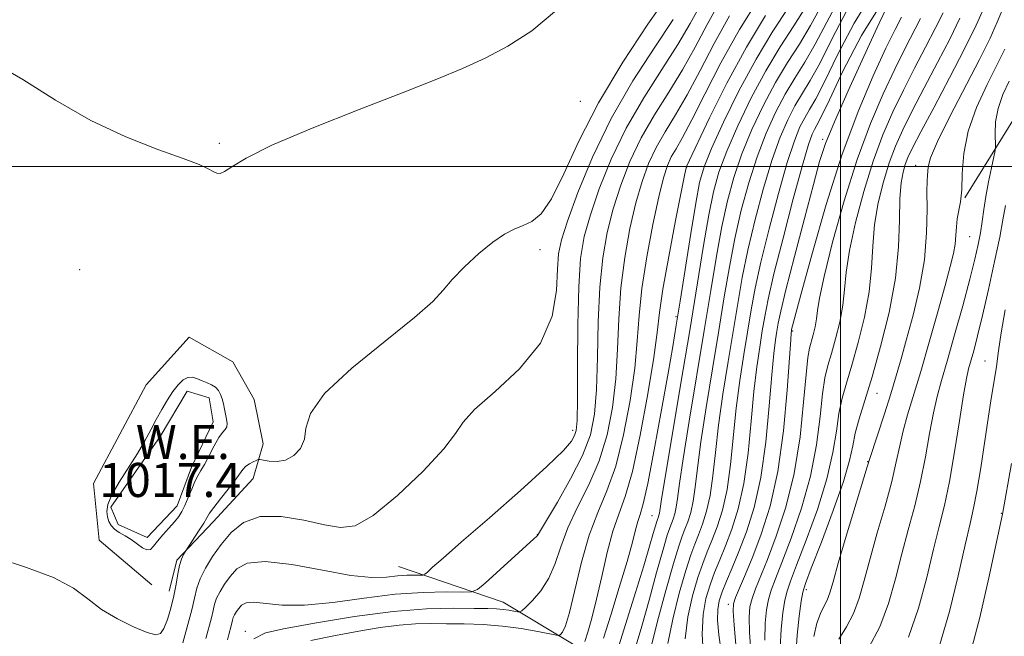
# Model space of a CAD drawing. Extents: x 2097300 to 2100200, y 357300 to 360200.
# Drawn here: x 2098307 to 2098538, y 358390 to 358534 of the extents above; entities that cross this region are included whole.
import ezdxf

# ---------------------------------------------------------------- set-up
doc = ezdxf.new("R2010")
doc.units = 0
doc.header["$MEASUREMENT"] = 0
for name, color, linetype, lineweight in [('32000', 7, 'Continuous', 0), ('DTM HARD BREAKLINE', 7, 'Continuous', 0), ('DTM SPOT ELEVATION', 2, 'Continuous', 13), ('INDEX CONTOUR', 41, 'Continuous', 13), ('INTERMEDIATE CONTOUR', 44, 'Continuous', 0), ('INTERMEDIATE CONTOUR DEPRESSION', 44, 'Continuous', 0), ('POND', 7, 'Continuous', 0), ('WATER ELEVATION', 140, 'Continuous', 0)]:
    doc.layers.add(name, color=color, linetype=linetype, lineweight=lineweight)
doc.styles.add('Style-ITALICS', font='ITALICS.shx')

msp = doc.modelspace()

# ---------------------------------------------------------------- linework, layer by layer
at = {"layer": '32000', "flags": 128}
for points in [[(2098500, 360000), (2098500, 357500)], [(2100000, 358500), (2097500, 358500)]]:
    msp.add_lwpolyline(points, dxfattribs=at)
at = {"layer": 'DTM HARD BREAKLINE'}
for points in [[(2098529.19, 358492.65, 1062.07), (2098546.84, 358521.07, 1066.79), (2098560.71, 358546.48, 1068.95), (2098573.82, 358569.87, 1067.71), (2098592.98, 358601.57, 1063.24), (2098607.85, 358616.4, 1059.76), (2098660.2, 358622.89, 1056.81), (2098675.83, 358643.01, 1056.46), (2098679.64, 358675.98, 1055.29), (2098690.75, 358716.99, 1053.05), (2098698.84, 358745.68, 1052.3), (2098704.4, 358771.6, 1052.66), (2098701.41, 358798.28, 1052.62), (2098716.29, 358831.99, 1048.65), (2098746.81, 358893.37, 1042.9), (2098755.9, 358924.07, 1040.73), (2098754.42, 358949.49, 1040.3), (2098734.8, 358966.88, 1040.62), (2098725, 358979.22, 1040.13), (2098723.51, 358996.59, 1039.56), (2098729.81, 359011.93, 1039.49), (2098746.45, 359035.57, 1039.45), (2098751.1, 359048.21, 1040)], [(2098338.41, 358401.79, 1019.09), (2098326.08, 358412.24, 1019.27), (2098324.73, 358425.52, 1019.5), (2098337.08, 358448.75, 1019.24), (2098347.2, 358459.87, 1019.24), (2098357.43, 358454.12, 1019.24), (2098362.4, 358445.29, 1019.41), (2098364.51, 358434.88, 1019.38), (2098362.22, 358426.7, 1020.77), (2098352.78, 358416.52, 1020.56), (2098344.27, 358407.56, 1019.79), (2098342.45, 358400.26, 1019.32)], [(2098487.15, 358361.65, 1055.33), (2098472.1, 358370.11, 1046.91), (2098451.77, 358380.94, 1038.83), (2098437.17, 358387.89, 1030.69), (2098420.88, 358397.73, 1027.12), (2098396.29, 358406.03, 1023)]]:
    msp.add_polyline3d(points, dxfattribs=at)
at = {"layer": 'DTM SPOT ELEVATION'}
for p in [(2098439, 358515.23, 1018.89), (2098354.29, 358505.41, 1017.78), (2098495.83, 358506.36, 1047.68), (2098463.96, 358499.88, 1032.06), (2098517.66, 358500.23, 1059.29), (2098530.32, 358483.51, 1062.94), (2098429.49, 358480.46, 1020.34), (2098321.5, 358475.72, 1019.23), (2098461.42, 358464.69, 1033.74), (2098488.78, 358461.32, 1050.17), (2098533.913, 358454.31, 1067.193), (2098508.61, 358446.69, 1058.76), (2098437.16, 358438.04, 1023.47), (2098506.39, 358430.64, 1059.92), (2098455.81, 358417.99, 1035.14), (2098537.75, 358418.54, 1069.91), (2098428.88, 358413.52, 1025.97), (2098491.98, 358400.64, 1058.41), (2098473.67, 358397.18, 1049.48), (2098360.33, 358390.82, 1027.44)]:
    msp.add_point(p, dxfattribs=at)
at = {"layer": 'INDEX CONTOUR'}
for points in [[(2098459.637, 358540.371, 1020), (2098454.817, 358533.358, 1020), (2098448.928, 358524.448, 1020), (2098443.205, 358514.915, 1020), (2098438.618, 358505.926, 1020), (2098435.081, 358498.215, 1020), (2098432.243, 358492.408, 1020), (2098429.795, 358488.887, 1020), (2098427.589, 358487.064, 1020), (2098425.52, 358486.103, 1020), (2098423.458, 358485.254, 1020), (2098421.183, 358484.084, 1020), (2098418.45, 358482.245, 1020), (2098415.157, 358479.5441, 1020), (2098411.768, 358476.413, 1020), (2098408.889, 358473.442, 1020), (2098406.779, 358470.964, 1020), (2098404.322, 358468.295, 1020), (2098400.055, 358464.4939, 1020), (2098393.152, 358458.982, 1020), (2098385.325, 358452.625, 1020), (2098378.924, 358446.651, 1020), (2098375.646, 358442.014, 1020), (2098374.593, 358438.578, 1020), (2098374.218, 358435.935, 1020), (2098373.274, 358433.764, 1020), (2098371.717, 358432.098, 1020), (2098369.804, 358431.058, 1020), (2098367.794, 358430.693, 1020), (2098365.957, 358430.778, 1020), (2098363.787, 358431.158, 1020), (2098363.36, 358431.15, 1020), (2098362.921, 358430.983, 1020), (2098362.199, 358430.655, 1020), (2098361.308, 358430.183, 1020), (2098360.458, 358429.586, 1020), (2098359.772, 358428.85, 1020), (2098357.947, 358426.303, 1020), (2098356.331, 358424.221, 1020), (2098354.519, 358421.943, 1020), (2098352.965, 358419.951, 1020), (2098351.9859, 358418.571, 1020), (2098351.331, 358417.495, 1020), (2098350.6099, 358416.262, 1020), (2098349.553, 358414.565, 1020), (2098346.278, 358409.52, 1020), (2098345.878, 358408.863, 1020), (2098345.381, 358407.817, 1020), (2098344.897, 358406.312, 1020), (2098344.498, 358404.313, 1020), (2098344.103, 358401.898, 1020), (2098343.591, 358399.178, 1020), (2098342.882, 358396.309, 1020), (2098342.061, 358393.633, 1020), (2098341.252, 358391.5341, 1020), (2098340.476, 358390.326, 1020), (2098339.335, 358390.022, 1020), (2098337.326, 358390.562, 1020), (2098334.151, 358391.863, 1020), (2098330.3341, 358393.746, 1020), (2098326.606, 358396.007, 1020), (2098323.403, 358398.458, 1020), (2098319.999, 358400.977, 1020), (2098315.374, 358403.4549, 1020), (2098308.994, 358405.809, 1020), (2098302.2681, 358408.048, 1020)], [(2098480.936, 358539.547, 1030), (2098476.303, 358532.142, 1030), (2098471.9729, 358524.334, 1030), (2098468.205, 358516.966, 1030), (2098465.17, 358510.921, 1030), (2098462.972, 358506.812, 1030), (2098461.437, 358504.156, 1030), (2098460.323, 358502.2, 1030), (2098459.397, 358500.186, 1030), (2098458.469, 358497.337, 1030), (2098457.362, 358492.8731, 1030), (2098455.977, 358486.359, 1030), (2098454.556, 358478.739, 1030), (2098453.42, 358471.303, 1030), (2098452.773, 358464.958, 1030), (2098452.343, 358459.075, 1030), (2098451.741, 358452.642, 1030), (2098450.66, 358445.007, 1030), (2098449.134, 358436.953, 1030), (2098447.281, 358429.626, 1030), (2098445.222, 358423.796, 1030), (2098443.102, 358418.749, 1030), (2098441.069, 358413.399, 1030), (2098439.252, 358407.0529, 1030), (2098436.428, 358395.304, 1030), (2098435.464, 358392.12, 1030), (2098434.78, 358390.634, 1030), (2098434.344, 358390.099, 1030), (2098434.036, 358389.9, 1030), (2098433.383, 358389.938, 1030), (2098428.977, 358390.818, 1030), (2098425.119, 358391.494, 1030), (2098420.708, 358392.078, 1030), (2098416.156, 358392.42, 1030), (2098411.714, 358392.571, 1030), (2098407.586, 358392.633, 1030), (2098403.881, 358392.67, 1030), (2098400.3, 358392.601, 1030), (2098396.445, 358392.309, 1030), (2098392.003, 358391.71, 1030), (2098386.991, 358390.861, 1030), (2098381.515, 358389.852, 1030), (2098375.754, 358388.671, 1030)], [(2098499.7579, 358539.473, 1040), (2098496.781, 358533.857, 1040), (2098494.109, 358528.701, 1040), (2098491.651, 358524.441, 1040), (2098489.326, 358520.709, 1040), (2098487.054, 358516.938, 1040), (2098484.781, 358512.653, 1040), (2098482.5499, 358507.759, 1040), (2098480.429, 358502.253, 1040), (2098478.482, 358496.172, 1040), (2098476.739, 358489.704, 1040), (2098475.229, 358483.079, 1040), (2098473.943, 358476.41, 1040), (2098472.741, 358469.348, 1040), (2098471.448, 358461.433, 1040), (2098469.965, 358452.476, 1040), (2098468.476, 358443.378, 1040), (2098467.243, 358435.313, 1040), (2098466.443, 358429.173, 1040), (2098465.925, 358424.705, 1040), (2098465.459, 358421.3749, 1040), (2098464.867, 358418.721, 1040), (2098464.185, 358416.5671, 1040), (2098463.508, 358414.812, 1040), (2098462.868, 358413.2019, 1040), (2098462.063, 358410.873, 1040), (2098460.832, 358406.807, 1040), (2098459.046, 358400.462, 1040), (2098457.106, 358393.203, 1040), (2098455.547, 358386.868, 1040)], [(2098514.307, 358535.05, 1050), (2098512.844, 358532.15, 1050), (2098510.69, 358527.716, 1050), (2098507.709, 358521.279, 1050), (2098504.148, 358512.869, 1050), (2098500.351, 358502.641, 1050), (2098496.659, 358491.051, 1050), (2098493.415, 358479.7609, 1050), (2098490.964, 358470.733, 1050), (2098488.563, 358461.69, 1050), (2098488.49, 358461.322, 1050), (2098488.452, 358460.956, 1050), (2098488.329, 358459.289, 1050), (2098488.044, 358455.042, 1050), (2098487.514, 358447.466, 1050), (2098486.638, 358437.932, 1050), (2098485.314, 358428.341, 1050), (2098483.504, 358420.23, 1050), (2098481.44, 358413.686, 1050), (2098479.418, 358408.433, 1050), (2098477.693, 358404.238, 1050), (2098475.409, 358398.808, 1050), (2098474.908, 358397.328, 1050), (2098474.804, 358395.57, 1050), (2098475.046, 358392.304, 1050), (2098475.563, 358386.792, 1050)], [(2098538.051, 358536.802, 1060), (2098536.825, 358533.872, 1060), (2098535.11, 358530.119, 1060), (2098532.6131, 358525.071, 1060), (2098525.655, 358511.679, 1060), (2098522.754, 358505.805, 1060), (2098521.17, 358501.983, 1060), (2098520.597, 358499.858, 1060), (2098520.418, 358497.877, 1060), (2098520.334, 358496.58, 1060), (2098520.309, 358494.101, 1060), (2098520.35, 358489.92, 1060), (2098520.239, 358484.378, 1060), (2098519.7, 358478.033, 1060), (2098518.56, 358471.43, 1060), (2098517.061, 358465.071, 1060), (2098515.548, 358459.444, 1060), (2098514.273, 358454.844, 1060), (2098513.111, 358450.795, 1060), (2098511.844, 358446.626, 1060), (2098510.342, 358441.925, 1060), (2098506.9, 358431.432, 1060), (2098506.284, 358429.428, 1060), (2098501.391, 358413.187, 1060), (2098499.511, 358406.815, 1060), (2098498.281, 358402.4779, 1060), (2098497.519, 358399.846, 1060), (2098496.893, 358398.156, 1060), (2098496.141, 358396.708, 1060), (2098495.301, 358395.046, 1060), (2098494.481, 358392.771, 1060), (2098493.782, 358389.637, 1060)], [(2098540.152, 358430.264, 1070), (2098538.053, 358418.35, 1070), (2098534.829, 358403.418, 1070), (2098532.699, 358394.091, 1070), (2098530.553, 358385.776, 1070)]]:
    msp.add_polyline3d(points, dxfattribs=at)
at = {"layer": 'INTERMEDIATE CONTOUR'}
for points in [[(2098498.032, 358542.387, 1038), (2098493.005, 358533.064, 1038), (2098490.369, 358528.718, 1038), (2098487.608, 358524.392, 1038), (2098484.769, 358519.692, 1038), (2098481.92, 358514.356, 1038), (2098479.226, 358508.635, 1038), (2098476.873, 358502.908, 1038), (2098474.991, 358497.423, 1038), (2098473.476, 358491.881, 1038), (2098472.166, 358485.848, 1038), (2098470.907, 358478.93, 1038), (2098469.572, 358470.871, 1038), (2098468.04, 358461.455, 1038), (2098464.506, 358440.195, 1038), (2098463.083, 358431.368, 1038), (2098462.229, 358425.514, 1038), (2098461.783, 358422.059, 1038), (2098461.488, 358419.982, 1038), (2098461.14, 358418.42, 1038), (2098460.739, 358417.153, 1038), (2098459.95, 358415.123, 1038), (2098459.383, 358413.409, 1038), (2098458.404, 358410.082, 1038), (2098456.881, 358404.642, 1038), (2098455.086, 358398.16, 1038), (2098453.395, 358392.097, 1038), (2098452.107, 358387.616, 1038)], [(2098507.883, 358541.175, 1044), (2098503.212, 358533.644, 1044), (2098499.325, 358526.1779, 1044), (2098496.318, 358519.976, 1044), (2098494.217, 358515.886, 1044), (2098492.762, 358513.343, 1044), (2098491.625, 358511.429, 1044), (2098490.502, 358509.248, 1044), (2098489.1969, 358506.008, 1044), (2098487.542, 358500.943, 1044), (2098485.463, 358493.669, 1044), (2098483.266, 358485.352, 1044), (2098481.354, 358477.541, 1044), (2098480.014, 358471.369, 1044), (2098479.079, 358466.302, 1044), (2098477.3591, 358455.868, 1044), (2098476.4169, 358449.742, 1044), (2098475.564, 358443.205, 1044), (2098474.21, 358429.996, 1044), (2098473.401, 358424.161, 1044), (2098472.32, 358419.322, 1044), (2098471.0789, 358415.396, 1044), (2098469.844, 358412.197, 1044), (2098468.737, 358409.479, 1044), (2098467.683, 358406.75, 1044), (2098466.56, 358403.456, 1044), (2098465.321, 358399.2091, 1044), (2098464.209, 358394.272, 1044), (2098463.538, 358389.073, 1044)], [(2098467.086, 358537.759, 1024), (2098464.775, 358533.546, 1024), (2098461.85, 358528.591, 1024), (2098458.067, 358522.707, 1024), (2098453.8361, 358516.073, 1024), (2098449.729, 358508.957, 1024), (2098446.223, 358501.673, 1024), (2098443.419, 358494.707, 1024), (2098441.319, 358488.588, 1024), (2098439.903, 358483.516, 1024), (2098439.043, 358478.384, 1024), (2098438.5851, 358471.758, 1024), (2098438.385, 358462.8181, 1024), (2098438.329, 358453.2, 1024), (2098438.311, 358445.157, 1024), (2098438.234, 358440.342, 1024), (2098438.03, 358438.005, 1024), (2098437.641, 358436.796, 1024), (2098436.873, 358435.478, 1024), (2098434.997, 358433.271, 1024), (2098431.148, 358429.508, 1024), (2098424.906, 358423.879, 1024), (2098417.629, 358417.501, 1024), (2098411.119, 358411.844, 1024), (2098406.768, 358408.043, 1024), (2098404.317, 358405.874, 1024), (2098403.0931, 358404.772, 1024), (2098402.47, 358404.24, 1024), (2098402.003, 358404.05, 1024), (2098401.291, 358404.037, 1024), (2098400.023, 358404.054, 1024), (2098398.233, 358404.019, 1024), (2098396.046, 358403.865, 1024), (2098393.464, 358403.599, 1024), (2098390.011, 358403.515, 1024), (2098385.087, 358403.981, 1024), (2098378.446, 358405.176, 1024), (2098371.245, 358406.525, 1024), (2098364.994, 358407.262, 1024), (2098360.823, 358406.831, 1024), (2098358.339, 358405.4949, 1024), (2098356.772, 358403.725, 1024), (2098355.49, 358401.923, 1024), (2098354.418, 358400.212, 1024), (2098353.624, 358398.6469, 1024), (2098353.13, 358397.231, 1024), (2098352.782, 358395.77, 1024), (2098352.386, 358394.022, 1024), (2098351.0891, 358389.134, 1024)], [(2098471.577, 358538.4119, 1026), (2098468.72, 358533.292, 1026), (2098465.919, 358528.02, 1026), (2098462.957, 358522.701, 1026), (2098459.702, 358517.409, 1026), (2098456.37, 358512.1, 1026), (2098453.26, 358506.705, 1026), (2098450.615, 358501.178, 1026), (2098448.436, 358495.584, 1026), (2098446.666, 358490.016, 1026), (2098445.261, 358484.463, 1026), (2098444.214, 358478.502, 1026), (2098443.53, 358471.607, 1026), (2098443.181, 358463.531, 1026), (2098443, 358455.158, 1026), (2098442.788, 358447.652, 1026), (2098442.325, 358441.8141, 1026), (2098441.326, 358436.987, 1026), (2098439.486, 358432.152, 1026), (2098436.691, 358426.64, 1026), (2098433.585, 358421.184, 1026), (2098428.895, 358413.345, 1026), (2098428.747, 358413.191, 1026), (2098428.055, 358412.555, 1026), (2098416.608, 358402.173, 1026), (2098414.803, 358400.637, 1026), (2098413.425, 358400.086, 1026), (2098411.294, 358400.05, 1026), (2098407.488, 358400.102, 1026), (2098402.118, 358399.997, 1026), (2098395.557, 358399.536, 1026), (2098388.242, 358398.629, 1026), (2098380.881, 358397.628, 1026), (2098374.25, 358396.991, 1026), (2098368.967, 358397.026, 1026), (2098362.282, 358397.703, 1026), (2098360.536, 358397.522, 1026), (2098359.497, 358396.963, 1026), (2098358.841, 358396.222, 1026), (2098358.304, 358395.468, 1026), (2098357.855, 358394.7519, 1026), (2098357.523, 358394.096, 1026), (2098357.316, 358393.503, 1026), (2098357.004, 358392.16, 1026), (2098356.4619, 358390.114, 1026), (2098356.169, 358388.853, 1026)], [(2098487.803, 358537.272, 1034), (2098484.172, 358531.757, 1034), (2098480.198, 358525.202, 1034), (2098476.199, 358517.762, 1034), (2098472.578, 358510.385, 1034), (2098469.76, 358504.219, 1034), (2098468.009, 358499.925, 1034), (2098466.949, 358496.233, 1034), (2098466.041, 358491.386, 1034), (2098464.8789, 358484.225, 1034), (2098462.401, 358468.386, 1034), (2098461.494, 358462.705, 1034), (2098460.647, 358457.674, 1034), (2098459.559, 358451.442, 1034), (2098458.035, 358442.846, 1034), (2098456.328, 358433.4591, 1034), (2098454.799, 358425.541, 1034), (2098453.72, 358420.739, 1034), (2098453.006, 358418.25, 1034), (2098452.4789, 358416.661, 1034), (2098451.951, 358414.7091, 1034), (2098451.19, 358411.744, 1034), (2098449.951, 358407.269, 1034), (2098448.12, 358401.138, 1034), (2098446.101, 358394.603, 1034), (2098444.428, 358389.266, 1034)], [(2098491.9, 358537.426, 1036), (2098489.086, 358532.995, 1036), (2098485.89, 358528.075, 1036), (2098482.4831, 358522.447, 1036), (2098479.059, 358516.059, 1036), (2098475.902, 358509.51, 1036), (2098473.316, 358503.564, 1036), (2098471.5, 358498.6741, 1036), (2098470.212, 358494.057, 1036), (2098469.104, 358488.617, 1036), (2098467.871, 358481.4501, 1036), (2098464.632, 358461.478, 1036), (2098462.57, 358449.084, 1036), (2098458.922, 358427.422, 1036), (2098458.014, 358421.855, 1036), (2098457.5171, 358418.589, 1036), (2098457.413, 358418.119, 1036), (2098457.292, 358417.738, 1036), (2098457.055, 358417.128, 1036), (2098456.884, 358416.612, 1036), (2098456.59, 358415.612, 1036), (2098456.086, 358413.83, 1036), (2098455.224, 358410.856, 1036), (2098453.841, 358406.253, 1036), (2098451.89, 358399.93, 1036), (2098448.056, 358387.689, 1036)], [(2098510.256, 358539.307, 1046), (2098504.938, 358530.73, 1046), (2098500.597, 358522.338, 1046), (2098497.422, 358515.613, 1046), (2098495.499, 358511.609, 1046), (2098494.48, 358509.661, 1046), (2098493.91, 358508.674, 1046), (2098493.362, 358507.545, 1046), (2098492.521, 358505.133, 1046), (2098491.099, 358500.287, 1046), (2098488.954, 358492.418, 1046), (2098486.53, 358483.176, 1046), (2098484.416, 358474.772, 1046), (2098483.05, 358468.849, 1046), (2098482.248, 358464.78, 1046), (2098481.674, 358461.366, 1046), (2098481.057, 358457.564, 1046), (2098480.388, 358452.924, 1046), (2098479.724, 358447.15, 1046), (2098479.085, 358440.149, 1046), (2098478.353, 358432.641, 1046), (2098477.372, 358425.554, 1046), (2098476.047, 358419.622, 1046), (2098474.526, 358414.81, 1046), (2098473.012, 358410.889, 1046), (2098471.671, 358407.617, 1046), (2098470.492, 358404.688, 1046), (2098469.425, 358401.781, 1046), (2098468.459, 358398.582, 1046), (2098467.76, 358394.806, 1046), (2098467.534, 358390.176, 1046), (2098467.895, 358384.649, 1046)], [(2098533.77, 358537.331, 1058), (2098531.849, 358533.127, 1058), (2098529.13, 358527.557, 1058), (2098525.6341, 358520.79, 1058), (2098521.968, 358513.8771, 1058), (2098518.881, 358508.093, 1058), (2098516.926, 358504.348, 1058), (2098515.858, 358502.109, 1058), (2098515.233, 358500.477, 1058), (2098514.695, 358498.637, 1058), (2098514.243, 358496.099, 1058), (2098513.964, 358492.457, 1058), (2098513.8659, 358487.41, 1058), (2098513.641, 358481.089, 1058), (2098512.905, 358473.736, 1058), (2098511.408, 358465.689, 1058), (2098509.442, 358457.693, 1058), (2098507.432, 358450.591, 1058), (2098505.737, 358445.016, 1058), (2098504.427, 358440.757, 1058), (2098503.5031, 358437.395, 1058), (2098502.878, 358434.419, 1058), (2098502.116, 358430.9561, 1058), (2098500.691, 358426.044, 1058), (2098498.302, 358419.192, 1058), (2098495.526, 358411.7779, 1058), (2098493.164, 358405.654, 1058), (2098491.802, 358402.091, 1058), (2098491.177, 358400.048, 1058), (2098490.81, 358397.907, 1058), (2098490.337, 358394.44, 1058), (2098489.8421, 358389.974, 1058), (2098489.522, 358385.228, 1058)], [(2098433.391, 358536.648, 1018), (2098427.607, 358531.808, 1018), (2098421.99, 358528.205, 1018), (2098416.613, 358525.414, 1018), (2098411.354, 358522.997, 1018), (2098405.31, 358520.472, 1018), (2098397.385, 358517.344, 1018), (2098387.046, 358513.323, 1018), (2098376.022, 358508.947, 1018), (2098366.6051, 358504.956, 1018), (2098360.517, 358501.945, 1018), (2098357.196, 358499.924, 1018), (2098355.504, 358498.7571, 1018), (2098354.4541, 358498.298, 1018), (2098353.646, 358498.372, 1018), (2098352.827, 358498.796, 1018), (2098351.671, 358499.443, 1018), (2098349.548, 358500.4169, 1018), (2098345.756, 358501.877, 1018), (2098339.841, 358503.986, 1018), (2098332.349, 358506.901, 1018), (2098324.074, 358510.782, 1018), (2098315.784, 358515.576, 1018), (2098308.128, 358520.385, 1018), (2098301.729, 358524.098, 1018)], [(2098473.967, 358535.313, 1028), (2098470.354, 358528.824, 1028), (2098467.063, 358522.494, 1028), (2098464.064, 358516.8111, 1028), (2098461.337, 358512.11, 1028), (2098458.904, 358508.128, 1028), (2098456.792, 358504.452, 1028), (2098455.006, 358500.6819, 1028), (2098453.452, 358496.46, 1028), (2098452.014, 358491.445, 1028), (2098450.619, 358485.411, 1028), (2098449.385, 358478.621, 1028), (2098448.475, 358471.455, 1028), (2098447.977, 358464.244, 1028), (2098447.672, 358457.1159, 1028), (2098447.264, 358450.147, 1028), (2098446.4931, 358443.41, 1028), (2098445.23, 358436.97, 1028), (2098443.383, 358430.8891, 1028), (2098440.9569, 358425.218, 1028), (2098438.344, 358419.9669, 1028), (2098436.035, 358415.132, 1028), (2098434.365, 358410.72, 1028), (2098433.034, 358406.762, 1028), (2098431.586, 358403.3, 1028), (2098429.721, 358400.382, 1028), (2098427.753, 358398.087, 1028), (2098426.154, 358396.503, 1028), (2098425.243, 358395.665, 1028), (2098424.743, 358395.39, 1028), (2098424.225, 358395.443, 1028), (2098423.354, 358395.618, 1028), (2098422.1749, 358395.825, 1028), (2098420.827, 358396.003, 1028), (2098419.334, 358396.11, 1028), (2098417.259, 358396.172, 1028), (2098414.051, 358396.233, 1028), (2098409.266, 358396.29, 1028), (2098402.892, 358396.139, 1028), (2098395.024, 358395.53, 1028), (2098385.993, 358394.323, 1028), (2098377.065, 358392.836, 1028), (2098369.743, 358391.498, 1028), (2098365.08, 358390.501, 1028), (2098362.348, 358389.091, 1028)], [(2098482.46, 358535.453, 1032), (2098477.932, 358527.998, 1032), (2098473.382, 358519.557, 1032), (2098469.3201, 358511.401, 1032), (2098463.854, 358499.948, 1032), (2098463.788, 358499.69, 1032), (2098463.486, 358498.214, 1032), (2098462.709, 358494.302, 1032), (2098461.336, 358487.306, 1032), (2098459.727, 358478.857, 1032), (2098458.365, 358471.151, 1032), (2098457.569, 358465.671, 1032), (2098457.015, 358461.033, 1032), (2098456.217, 358455.137, 1032), (2098454.828, 358446.603, 1032), (2098453.038, 358436.936, 1032), (2098451.178, 358428.362, 1032), (2098449.507, 358422.472, 1032), (2098448.017, 358418.321, 1032), (2098446.634, 358414.3291, 1032), (2098445.296, 358409.319, 1032), (2098444.009, 358403.722, 1032), (2098442.79, 358398.372, 1032), (2098441.67, 358393.966, 1032), (2098440.725, 358390.651, 1032), (2098440.043, 358388.435, 1032)], [(2098501.485, 358536.559, 1042), (2098498.053, 358530.017, 1042), (2098495.213, 358524.338, 1042), (2098492.934, 358520.163, 1042), (2098489.339, 358514.183, 1042), (2098487.641, 358510.951, 1042), (2098485.873, 358506.884, 1042), (2098483.986, 358501.598, 1042), (2098481.972, 358494.921, 1042), (2098480.003, 358487.528, 1042), (2098478.291, 358480.31, 1042), (2098476.978, 358473.889, 1042), (2098475.91, 358467.825, 1042), (2098473.662, 358454.172, 1042), (2098472.447, 358446.56, 1042), (2098471.403, 358439.259, 1042), (2098470.657, 358432.831, 1042), (2098470.068, 358427.35, 1042), (2098469.43, 358422.768, 1042), (2098468.593, 358419.021, 1042), (2098467.632, 358415.981, 1042), (2098466.676, 358413.505, 1042), (2098465.802, 358411.341, 1042), (2098464.873, 358408.811, 1042), (2098463.696, 358405.131, 1042), (2098462.184, 358399.836, 1042), (2098460.657, 358393.737, 1042), (2098459.542, 358387.97, 1042)], [(2098510.563, 358536.716, 1048), (2098508.642, 358532.622, 1048), (2098505.477, 358525.782, 1048), (2098501.801, 358517.72, 1048), (2098498.587, 358510.475, 1048), (2098496.521, 358505.408, 1048), (2098495.131, 358501.171, 1048), (2098493.656, 358495.736, 1048), (2098491.561, 358487.783, 1048), (2098489.217, 358478.809, 1048), (2098487.219, 358471.016, 1048), (2098486.008, 358466.037, 1048), (2098485.407, 358463.22, 1048), (2098485.082, 358461.344, 1048), (2098484.754, 358459.26, 1048), (2098484.359, 358456.106, 1048), (2098483.884, 358451.096, 1048), (2098483.3, 358443.807, 1048), (2098482.495, 358435.287, 1048), (2098481.343, 358426.948, 1048), (2098479.774, 358419.923, 1048), (2098477.972, 358414.224, 1048), (2098476.18, 358409.582, 1048), (2098474.605, 358405.755, 1048), (2098473.302, 358402.627, 1048), (2098472.2889, 358400.1059, 1048), (2098471.584, 358398.035, 1048), (2098471.209, 358395.979, 1048), (2098471.183, 358393.435, 1048), (2098471.498, 358390.051, 1048), (2098472.022, 358386.083, 1048)], [(2098524.077, 358536.067, 1054), (2098522.258, 358532.374, 1054), (2098519.982, 358527.946, 1054), (2098517.407, 358523.017, 1054), (2098514.785, 358517.904, 1054), (2098512.314, 358512.802, 1054), (2098509.978, 358507.395, 1054), (2098507.707, 358501.242, 1054), (2098505.487, 358494.138, 1054), (2098503.529, 358486.8229, 1054), (2098502.098, 358480.273, 1054), (2098501.346, 358475.185, 1054), (2098500.978, 358471.128, 1054), (2098500.581, 358467.3931, 1054), (2098499.849, 358463.457, 1054), (2098498.887, 358459.546, 1054), (2098497.904, 358456.0719, 1054), (2098497.067, 358453.232, 1054), (2098496.376, 358450.362, 1054), (2098495.786, 358446.581, 1054), (2098495.212, 358441.243, 1054), (2098494.389, 358434.634, 1054), (2098493.008, 358427.2779, 1054), (2098490.904, 358419.736, 1054), (2098488.483, 358412.735, 1054), (2098486.291, 358407.044, 1054), (2098484.748, 358403.164, 1054), (2098483.761, 358400.542, 1054), (2098483.11, 358398.357, 1054), (2098482.622, 358395.884, 1054), (2098482.323, 358392.772, 1054), (2098482.284, 358388.7661, 1054)], [(2098460.743, 358534.481, 1022), (2098456.432, 358528.006, 1022), (2098451.303, 358520.0449, 1022), (2098446.198, 358511.21, 1022), (2098441.832, 358502.169, 1022), (2098438.402, 358493.831, 1022), (2098435.971, 358487.159, 1022), (2098434.544, 358482.715, 1022), (2098433.865, 358479.439, 1022), (2098433.619, 358475.8659, 1022), (2098433.389, 358470.896, 1022), (2098432.362, 358464.873, 1022), (2098429.628, 358458.504, 1022), (2098424.722, 358452.441, 1022), (2098418.974, 358447.119, 1022), (2098414.162, 358442.921, 1022), (2098411.466, 358439.962, 1022), (2098409.671, 358437.296, 1022), (2098406.966, 358433.714, 1022), (2098402.098, 358428.473, 1022), (2098396.0471, 358422.712, 1022), (2098390.351, 358418.034, 1022), (2098386.108, 358415.65, 1022), (2098382.659, 358415.187, 1022), (2098378.905, 358415.88, 1022), (2098374.079, 358416.981, 1022), (2098368.748, 358417.832, 1022), (2098363.81, 358417.796, 1022), (2098359.955, 358416.428, 1022), (2098357.038, 358414.063, 1022), (2098354.704, 358411.2291, 1022), (2098352.675, 358408.379, 1022), (2098350.981, 358405.673, 1022), (2098349.725, 358403.197, 1022), (2098348.943, 358400.958, 1022), (2098348.394, 358398.648, 1022), (2098347.767, 358395.884, 1022), (2098345.716, 358388.154, 1022)], [(2098518.784, 358534.694, 1052), (2098515.126, 358527.583, 1052), (2098512.738, 358522.81, 1052), (2098510.009, 358517.029, 1052), (2098507.038, 358510.038, 1052), (2098503.944, 358501.625, 1052), (2098500.883, 358491.889, 1052), (2098498.171, 358482.185, 1052), (2098496.164, 358474.182, 1052), (2098495.087, 358469.072, 1052), (2098494.646, 358466.147, 1052), (2098494.419, 358464.222, 1052), (2098494.069, 358462.341, 1052), (2098493.609, 358460.472, 1052), (2098492.732, 358457.341, 1052), (2098492.35, 358455.165, 1052), (2098491.928, 358451.174, 1052), (2098491.379, 358444.655, 1052), (2098490.525, 358436.474, 1052), (2098489.166, 358427.895, 1052), (2098487.206, 358420.008, 1052), (2098484.961, 358413.214, 1052), (2098482.855, 358407.738, 1052), (2098480.053, 358400.79, 1052), (2098479.26, 358398.583, 1052), (2098478.765, 358396.606, 1052), (2098478.563, 358394.1711, 1052), (2098478.665, 358390.535, 1052), (2098479.054, 358385.285, 1052)], [(2098528.045, 358534.791, 1056), (2098525.732, 358530.054, 1056), (2098522.819, 358524.394, 1056), (2098519.689, 358518.45, 1056), (2098516.833, 358512.9989, 1056), (2098514.62, 358508.575, 1056), (2098512.9181, 358504.752, 1056), (2098511.47, 358500.859, 1056), (2098510.091, 358496.387, 1056), (2098508.886, 358491.461, 1056), (2098508.031, 358486.365, 1056), (2098507.606, 358481.297, 1056), (2098507.309, 358476.109, 1056), (2098506.743, 358470.564, 1056), (2098505.628, 358464.573, 1056), (2098504.164, 358458.62, 1056), (2098502.668, 358453.331, 1056), (2098501.402, 358449.124, 1056), (2098500.401, 358445.56, 1056), (2098499.644, 358441.988, 1056), (2098499.045, 358437.831, 1056), (2098498.252, 358432.7951, 1056), (2098496.85, 358426.661, 1056), (2098494.603, 358419.464, 1056), (2098492.004, 358412.2571, 1056), (2098489.7271, 358406.349, 1056), (2098488.275, 358402.627, 1056), (2098487.469, 358400.295, 1056), (2098486.96, 358398.132, 1056), (2098486.48, 358395.162, 1056), (2098486.082, 358391.373, 1056), (2098485.903, 358386.997, 1056)], [(2098538.582, 358527.499, 1062), (2098536.804, 358523.893, 1062), (2098534.423, 358519.228, 1062), (2098531.923, 358513.8449, 1062), (2098529.943, 358508.2739, 1062), (2098528.935, 358503.001, 1062), (2098528.607, 358498.322, 1062), (2098528.477, 358494.49, 1062), (2098528.174, 358491.649, 1062), (2098527.4, 358487.664, 1062), (2098527.216, 358485.787, 1062), (2098527.107, 358483.816, 1062), (2098526.924, 358481.759, 1062), (2098526.521, 358479.509, 1062), (2098525.773, 358476.505, 1062), (2098524.5579, 358472.069, 1062), (2098522.827, 358465.839, 1062), (2098520.818, 358458.7, 1062), (2098518.838, 358451.852, 1062), (2098515.7719, 358441.706, 1062), (2098514.716, 358437.896, 1062), (2098513.916, 358434.38, 1062), (2098513.121, 358430.613, 1062), (2098512.035, 358426.02, 1062), (2098510.4659, 358420.263, 1062), (2098508.656, 358413.946, 1062), (2098506.956, 358407.909, 1062), (2098505.606, 358402.812, 1062), (2098504.412, 358398.599, 1062), (2098503.0721, 358395.032, 1062), (2098501.393, 358391.893, 1062), (2098499.62, 358389.044, 1062)], [(2098539.6081, 358519.995, 1064), (2098538.1519, 358516.844, 1064), (2098537.001, 358513.558, 1064), (2098536.424, 358510.4291, 1064), (2098536.283, 358507.742, 1064), (2098536.371, 358504.643, 1064), (2098536.279, 358503.729, 1064), (2098535.984, 358502.253, 1064), (2098535.447, 358499.665, 1064), (2098534.7841, 358496.347, 1064), (2098534.154, 358492.914, 1064), (2098533.669, 358489.845, 1064), (2098533.275, 358487.082, 1064), (2098532.87, 358484.434, 1064), (2098532.3481, 358481.642, 1064), (2098531.566, 358478.1869, 1064), (2098530.371, 358473.484, 1064), (2098528.698, 358467.256, 1064), (2098526.8119, 358460.447, 1064), (2098525.063, 358454.308, 1064), (2098523.714, 358449.711, 1064), (2098522.685, 358445.998, 1064), (2098521.808, 358442.133, 1064), (2098520.932, 358437.327, 1064), (2098519.959, 358431.797, 1064), (2098518.808, 358426.009, 1064), (2098517.432, 358420.325, 1064), (2098515.922, 358414.705, 1064), (2098514.402, 358409.003, 1064), (2098512.931, 358403.147, 1064), (2098511.305, 358397.353, 1064), (2098509.252, 358391.907, 1064), (2098506.646, 358387.0769, 1064)], [(2098538.7301, 358490.794, 1066), (2098538.14, 358487.421, 1066), (2098537.374, 358483.373, 1066), (2098536.19, 358477.671, 1066), (2098534.758, 358471.118, 1066), (2098533.352, 358464.959, 1066), (2098532.19, 358460.179, 1066), (2098531.2879, 358456.732, 1066), (2098530.084, 358452.466, 1066), (2098529.573, 358450.2, 1066), (2098528.9001, 358446.37, 1066), (2098527.947, 358440.275, 1066), (2098526.7959, 358432.982, 1066), (2098525.582, 358425.997, 1066), (2098524.399, 358420.388, 1066), (2098523.187, 358415.464, 1066), (2098521.847, 358410.097, 1066), (2098520.277, 358403.507, 1066), (2098518.361, 358396.309, 1066), (2098515.981, 358389.465, 1066)], [(2098538.625, 358466.292, 1068), (2098537.714, 358460.959, 1068), (2098537.0891, 358456.67, 1068), (2098536.592, 358453.048, 1068), (2098536.084, 358449.679, 1068), (2098535.494, 358445.989, 1068), (2098534.767, 358441.3671, 1068), (2098532.927, 358429.245, 1068), (2098532.036, 358423.778, 1068), (2098531.271, 358419.796, 1068), (2098530.44, 358416.141, 1068), (2098529.293, 358411.191, 1068), (2098527.644, 358403.894, 1068), (2098525.589, 358395.479, 1068), (2098523.294, 358387.746, 1068)]]:
    msp.add_polyline3d(points, dxfattribs=at)
at = {"layer": 'INTERMEDIATE CONTOUR DEPRESSION'}
msp.add_polyline3d([(2098328.044, 358417.704, 1018), (2098327.892, 358418.972, 1018), (2098328.123, 358420.625, 1018), (2098329.022, 358422.892, 1018), (2098330.742, 358425.888, 1018), (2098335.052, 358432.614, 1018), (2098336.768, 358435.548, 1018), (2098338.156, 358438.145, 1018), (2098339.425, 358440.57, 1018), (2098340.738, 358442.939, 1018), (2098342.076, 358445.175, 1018), (2098343.378, 358447.15, 1018), (2098344.596, 358448.747, 1018), (2098345.749, 358449.879, 1018), (2098346.871, 358450.471, 1018), (2098347.992, 358450.496, 1018), (2098349.119, 358450.142, 1018), (2098350.254, 358449.647, 1018), (2098351.387, 358449.191, 1018), (2098352.448, 358448.731, 1018), (2098353.356, 358448.1639, 1018), (2098354.05, 358447.411, 1018), (2098354.561, 358446.48, 1018), (2098354.944, 358445.402, 1018), (2098355.247, 358444.215, 1018), (2098355.5, 358442.979, 1018), (2098355.942, 358440.629, 1018), (2098356.06, 358439.641, 1018), (2098355.988, 358438.856, 1018), (2098355.6481, 358438.257, 1018), (2098355.033, 358437.541, 1018), (2098354.153, 358436.3261, 1018), (2098353.048, 358434.389, 1018), (2098350.79, 358430.049, 1018), (2098349.939, 358428.564, 1018), (2098349.235, 358427.379, 1018), (2098348.544, 358426.046, 1018), (2098347.766, 358424.256, 1018), (2098346.948, 358422.249, 1018), (2098346.171, 358420.402, 1018), (2098345.472, 358418.979, 1018), (2098344.721, 358417.8, 1018), (2098343.743, 358416.573, 1018), (2098342.44, 358415.091, 1018), (2098341.013, 358413.492, 1018), (2098339.74, 358411.998, 1018), (2098338.81, 358410.816, 1018), (2098338.069, 358410.09, 1018), (2098337.274, 358409.947, 1018), (2098336.2369, 358410.444, 1018), (2098333.588, 358412.369, 1018), (2098332.145, 358413.264, 1018), (2098330.786, 358414.057, 1018), (2098329.658, 358414.837, 1018), (2098328.866, 358415.682, 1018), (2098328.359, 358416.628, 1018), (2098328.044, 358417.704, 1018)], dxfattribs=at)
at = {"layer": 'POND'}
msp.add_polyline3d([(2098337.33, 358412.85, 1017.39), (2098344.37, 358420.33, 1017.39), (2098347.76, 358429.42, 1017.39), (2098352.84, 358440.05, 1017.39), (2098351.88, 358445.7, 1017.39), (2098346.7, 358447.23, 1017.39), (2098340.38, 358436.56, 1017.39), (2098328.78, 358420.02, 1017.38), (2098330.54, 358415.92, 1017.39), (2098337.33, 358412.85, 1017.39)], dxfattribs=at)

# ---------------------------------------------------------------- texts
at = {"layer": 'WATER ELEVATION', "style": 'Style-ITALICS'}
for s, p in [('W.E.', (2098334.666, 358431.28, 1017.39)), ('1017.4', (2098326.067, 358422.384, 1017.39))]:
    msp.add_text(s, height=8, dxfattribs=at).set_placement(p)

doc.saveas('drawing.dxf')
